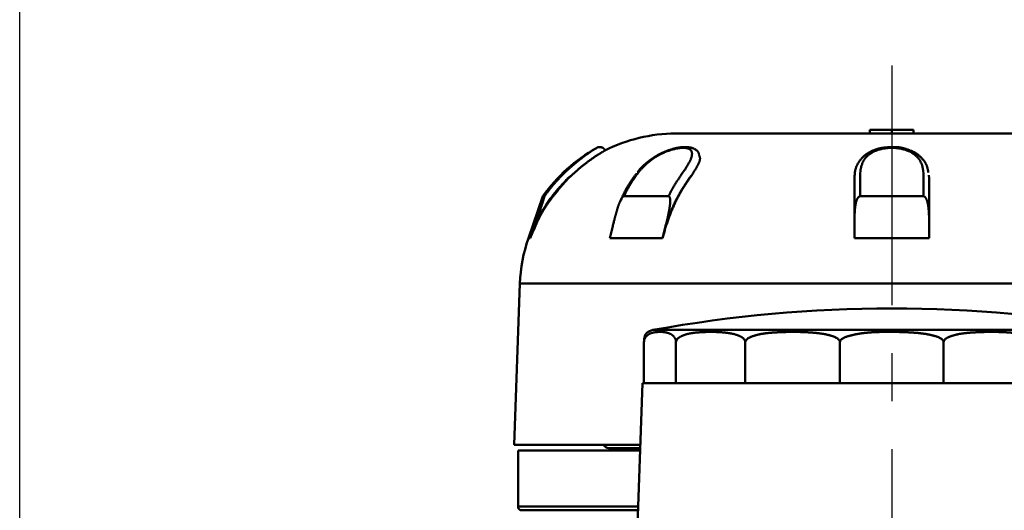
# Model space of a CAD drawing. Units: millimetres. Extents: x 0 to 1400, y -1 to 990.
# Drawn here: x 231 to 310, y 198 to 237 of the extents above; entities that cross this region are included whole.
import ezdxf

# ---------------------------------------------------------------- set-up
doc = ezdxf.new("R2010")
doc.units = ezdxf.units.MM
doc.header["$LTSCALE"] = 0.60633
doc.linetypes.add('CENTER', pattern=[50.8, 31.75, -6.35, 6.35, -6.35])
doc.layers.add('NoLayerName_001', color=7, linetype='Continuous')
doc.styles.get("Standard").update_dxf_attribs({"font": 'txt', "bigfont": 'extfont2'})
doc.dimstyles.get("Standard").update_dxf_attribs({"dimtxt": 2.5, "dimasz": 2.5, "dimexe": 1.25, "dimexo": 0.625, "dimtad": 1, "dimzin": 0, "dimdsep": 46, "dimtxsty": 'Standard', "dimcen": 2.5, "dimadec": 0, "dimazin": 0, "dimtfac": 0.75, "dimtmove": 0, "dimatfit": 3, "dimfxl": 1, "dimarcsym": 0})

# ---------------------------------------------------------------- blocks, each defined once
blk = doc.blocks.new('_OPEN30')
at = {"color": 0, "linetype": 'ByBlock', "lineweight": -2}
for p, q in [((-1, 0.267949), (0, 0)), ((0, 0), (-1, -0.267949)), ((0, 0), (-1, 0))]:
    blk.add_line(p, q, dxfattribs=at)
blk = doc.blocks.new('*D16')
at = {"layer": 'Defpoints', "color": 0}
for p in [(231.057, 249.847), (409.507, 160.391), (231.057, 135.476)]:
    blk.add_point(p, dxfattribs=at)
at = {"layer": 'NoLayerName_001', "color": 0, "linetype": 'Continuous', "lineweight": 25}
for p, q in [((231.057, 136.101), (231.057, 259.014)), ((409.507, 161.016), (409.507, 259.014)), ((404.507, 249.847), (236.057, 249.847))]:
    blk.add_line(p, q, dxfattribs=at)
at = {"layer": 'NoLayerName_001', "color": 0, "lineweight": 25, "xscale": 5.00025, "yscale": 5.00025, "zscale": 5.00025}
for p, rotation in [((231.057, 249.847), 180), ((409.507, 249.847), 360)]:
    blk.add_blockref('_OPEN30', p, dxfattribs=dict(at, rotation=rotation))
at = {"layer": 'NoLayerName_001', "color": 0, "lineweight": 25, "insert": (320.282, 260.8), "char_height": 10.0005, "attachment_point": 5}
blk.add_mtext('(178)', dxfattribs=at)

msp = doc.modelspace()

# ---------------------------------------------------------------- linework, layer by layer
at = {"layer": 'NoLayerName_001', "color": 7, "linetype": 'CENTER', "lineweight": 25}
msp.add_line((301.057, 233.408), (301.057, 55.857), dxfattribs=at)
at = {"layer": 'NoLayerName_001', "color": 7, "linetype": 'Continuous', "lineweight": 50}
for p, q in [((318.414, 227.941), (283.7, 227.941)), ((299.307, 228.241), (301.057, 228.241)), ((299.307, 228.241), (299.307, 227.941)), ((301.057, 228.241), (302.807, 228.241)), ((301.057, 228.241), (301.057, 227.941)), ((302.807, 228.241), (302.807, 227.941)), ((277.345, 226.78), (277.335, 226.774)), ((275.057, 224.303), (275.374, 224.607)), ((280.839, 224.974), (280.634, 224.711)), ((284.793, 224.303), (285.006, 224.607)), ((298.057, 224.355), (298.074, 224.607)), ((304.04, 224.607), (304.057, 224.355)), ((273.057, 222.906), (271.888, 219.532)), ((273.172, 222.906), (273.057, 222.906)), ((283.133, 222.906), (279.545, 222.906)), ((303.594, 222.906), (298.52, 222.906)), ((278.42, 219.532), (278.663, 220.52)), ((282.905, 220.52), (282.662, 219.532)), ((298.057, 219.532), (298.057, 220.52)), ((304.057, 220.52), (304.057, 219.532)), ((271.208, 215.895), (270.737, 202.941)), ((281.166, 211.19), (281.166, 207.891)), ((283.736, 211.19), (283.736, 207.891)), ((289.301, 211.19), (289.301, 207.891)), ((296.899, 211.19), (296.899, 207.891)), ((305.215, 211.19), (305.215, 207.891)), ((281.057, 207.891), (279.214, 155.129)), ((281.057, 207.891), (321.057, 207.891)), ((280.884, 202.941), (270.737, 202.941)), ((280.868, 202.491), (271.057, 202.491)), ((271.057, 202.491), (271.057, 197.991)), ((280.875, 202.691), (278.344, 202.691)), ((280.673, 202.691), (280.67, 202.491)), ((280.586, 197.691), (271.357, 197.691))]:
    msp.add_line(p, q, dxfattribs=at)
at = {"layer": 'NoLayerName_001', "color": 8, "linetype": 'Continuous', "lineweight": 50}
for p, q in [((274.708, 224.711), (274.983, 224.974)), ((275.374, 224.607), (275.057, 224.355)), ((284.217, 224.711), (284.401, 224.974)), ((285.006, 224.607), (284.793, 224.355)), ((298.538, 224.974), (298.523, 224.711)), ((303.59, 224.711), (303.575, 224.974)), ((275.057, 224.303), (275.057, 224.355)), ((284.793, 224.303), (284.793, 224.355)), ((272.043, 219.532), (271.888, 219.532)), ((282.662, 219.532), (278.42, 219.532)), ((304.057, 219.532), (298.057, 219.532)), ((330.906, 215.895), (271.208, 215.895)), ((281.879, 212.174), (320.234, 212.174)), ((271.057, 197.991), (280.711, 197.991))]:
    msp.add_line(p, q, dxfattribs=at)
at = {"layer": 'NoLayerName_001', "color": 7, "linetype": 'Continuous', "lineweight": 50}
msp.add_lwpolyline([(272.387, 220.52), (272.2, 219.983), (272.043, 219.532)], dxfattribs=at)
for centre, radius, start, end in [((283.7, 215.441), 12.5, 90, 117.00873), ((283.7, 215.441), 13, 119.2691, 144.9539), ((280.633, 224.538), 0.173, 89.85497, 141.4964), ((283.7, 215.441), 12.5, 160.89626, 177.91743), ((301.057, 105.891), 108, 79.77174, 100.22826), ((282.057, 211.19), 1, 100.22826, 132.24084), ((278.344, 203.191), 0.5, 210, 270), ((271.357, 197.991), 0.3, 180, 270)]:
    msp.add_arc(centre, radius, start, end, dxfattribs=at)
for points, knots in [([(277.69, 226.854), (277.686, 226.855), (277.678, 226.856), (277.666, 226.857), (277.654, 226.858), (277.642, 226.859), (277.631, 226.86), (277.619, 226.86), (277.607, 226.86), (277.595, 226.859), (277.583, 226.859), (277.571, 226.858), (277.559, 226.857), (277.547, 226.855), (277.535, 226.854), (277.524, 226.851), (277.512, 226.849), (277.5, 226.847), (277.489, 226.844), (277.477, 226.841), (277.466, 226.837), (277.455, 226.833), (277.443, 226.829), (277.432, 226.825), (277.421, 226.821), (277.41, 226.816), (277.399, 226.811), (277.389, 226.806), (277.378, 226.8), (277.369, 226.795), (277.361, 226.791), (277.357, 226.788), (277.355, 226.787), (277.353, 226.786), (277.351, 226.784), (277.347, 226.782), (277.341, 226.778), (277.336, 226.775), (277.334, 226.774)], [0, 0, 0, 0, 0.0119418, 0.0238863, 0.0358317, 0.0477761, 0.0597176, 0.0716543, 0.0835865, 0.0955148, 0.1074401, 0.1193633, 0.1312851, 0.1432065, 0.1551282, 0.1670511, 0.1789747, 0.1908979, 0.2028194, 0.214738, 0.2266526, 0.2385621, 0.250467, 0.2623716, 0.2742808, 0.2861991, 0.2981302, 0.3100485, 0.321888, 0.3335385, 0.3429113, 0.3471242, 0.3489919, 0.3509253, 0.3533086, 0.3559501, 0.3658724, 0.3730177, 0.3730177, 0.3730177, 0.3730177]), ([(278.05, 226.59), (278.048, 226.594), (278.044, 226.601), (278.039, 226.612), (278.034, 226.622), (278.028, 226.633), (278.022, 226.643), (278.016, 226.654), (278.01, 226.664), (278.004, 226.674), (277.997, 226.683), (277.989, 226.693), (277.982, 226.702), (277.974, 226.711), (277.965, 226.719), (277.957, 226.727), (277.948, 226.735), (277.939, 226.743), (277.929, 226.751), (277.92, 226.758), (277.91, 226.765), (277.9, 226.772), (277.89, 226.778), (277.879, 226.785), (277.869, 226.791), (277.858, 226.796), (277.848, 226.802), (277.837, 226.808), (277.826, 226.813), (277.815, 226.818), (277.804, 226.822), (277.793, 226.827), (277.782, 226.831), (277.771, 226.835), (277.76, 226.838), (277.748, 226.842), (277.737, 226.845), (277.725, 226.848), (277.714, 226.85), (277.702, 226.852), (277.694, 226.854), (277.69, 226.854)], [0, 0, 0, 0, 0.0119989, 0.0239891, 0.0359625, 0.0479126, 0.0598353, 0.0717293, 0.0835972, 0.0954463, 0.1072892, 0.1191405, 0.1310093, 0.142902, 0.1548227, 0.1667737, 0.1787555, 0.1907668, 0.2028046, 0.2148648, 0.2269415, 0.2390279, 0.251116, 0.2631966, 0.2752598, 0.2872968, 0.2993071, 0.3112928, 0.323256, 0.3351993, 0.3471256, 0.3590383, 0.3709408, 0.3828372, 0.3947317, 0.4066291, 0.4185342, 0.4304491, 0.4423729, 0.4543042, 0.4662416, 0.4662416, 0.4662416, 0.4662416]), ([(285.613, 226.226), (285.602, 226.253), (285.582, 226.307), (285.548, 226.386), (285.508, 226.461), (285.457, 226.529), (285.397, 226.589), (285.328, 226.642), (285.254, 226.688), (285.175, 226.727), (285.094, 226.761), (285.011, 226.789), (284.927, 226.812), (284.842, 226.83), (284.754, 226.844), (284.665, 226.853), (284.573, 226.859), (284.479, 226.861), (284.382, 226.859), (284.283, 226.853), (284.182, 226.844), (284.078, 226.832), (283.973, 226.816), (283.866, 226.797), (283.758, 226.775), (283.648, 226.75), (283.537, 226.721), (283.425, 226.69), (283.312, 226.656), (283.199, 226.618), (283.086, 226.578), (282.973, 226.536), (282.861, 226.49), (282.749, 226.442), (282.638, 226.392), (282.527, 226.339), (282.418, 226.283), (282.31, 226.226), (282.205, 226.166), (282.1, 226.104), (282.032, 226.061), (281.998, 226.04)], [0, 0, 0, 0, 0.086847, 0.17282, 0.257539, 0.341652, 0.426503, 0.512711, 0.600223, 0.688492, 0.77661, 0.863815, 0.950576, 1.037617, 1.125617, 1.215209, 1.306968, 1.401223, 1.49799, 1.597248, 1.698957, 1.803065, 1.909508, 2.018212, 2.129073, 2.241922, 2.356574, 2.472842, 2.590536, 2.709462, 2.829426, 2.950236, 3.071707, 3.193662, 3.315925, 3.438318, 3.560667, 3.682798, 3.804539, 3.925774, 4.046521, 4.046521, 4.046521, 4.046521]), ([(301.108, 226.851), (301.067, 226.85), (300.984, 226.847), (300.861, 226.843), (300.737, 226.838), (300.615, 226.83), (300.493, 226.82), (300.373, 226.806), (300.255, 226.788), (300.138, 226.766), (300.023, 226.739), (299.911, 226.709), (299.801, 226.675), (299.693, 226.637), (299.588, 226.596), (299.485, 226.552), (299.386, 226.505), (299.289, 226.456), (299.196, 226.403), (299.106, 226.348), (299.02, 226.29), (298.937, 226.229), (298.858, 226.166), (298.783, 226.099), (298.712, 226.03), (298.645, 225.958), (298.581, 225.884), (298.521, 225.808), (298.465, 225.73), (298.411, 225.65), (298.361, 225.569), (298.314, 225.485), (298.27, 225.401), (298.229, 225.316), (298.193, 225.229), (298.161, 225.141), (298.134, 225.051), (298.113, 224.961), (298.097, 224.869), (298.093, 224.807), (298.09, 224.777)], [0, 0, 0, 0, 0.124187, 0.248127, 0.371585, 0.494348, 0.616244, 0.737149, 0.857003, 0.975798, 1.093512, 1.210105, 1.325523, 1.439696, 1.552542, 1.663966, 1.773883, 1.882283, 1.98918, 2.094601, 2.198591, 2.301205, 2.40252, 2.50263, 2.601676, 2.699843, 2.797298, 2.894179, 2.990601, 3.086655, 3.182406, 3.2779, 3.373094, 3.467856, 3.562097, 3.655789, 3.748981, 3.841802, 3.934475, 4.027324, 4.027324, 4.027324, 4.027324]), ([(301.332, 226.86), (301.295, 226.859), (301.22, 226.86), (301.146, 226.853), (301.108, 226.851)], [0, 0, 0, 0, 0.111874, 0.2239297, 0.2239297, 0.2239297, 0.2239297]), ([(303.984, 224.826), (303.98, 224.854), (303.973, 224.91), (303.96, 224.994), (303.946, 225.078), (303.928, 225.161), (303.906, 225.243), (303.879, 225.323), (303.847, 225.402), (303.81, 225.48), (303.769, 225.556), (303.724, 225.631), (303.675, 225.704), (303.623, 225.776), (303.567, 225.846), (303.509, 225.914), (303.448, 225.981), (303.384, 226.046), (303.318, 226.109), (303.249, 226.17), (303.176, 226.228), (303.101, 226.284), (303.023, 226.338), (302.943, 226.389), (302.859, 226.437), (302.772, 226.482), (302.683, 226.525), (302.591, 226.565), (302.496, 226.603), (302.4, 226.639), (302.301, 226.673), (302.199, 226.705), (302.096, 226.735), (301.991, 226.763), (301.884, 226.789), (301.775, 226.812), (301.666, 226.831), (301.555, 226.846), (301.444, 226.856), (301.369, 226.858), (301.332, 226.86)], [0, 0, 0, 0, 0.085108, 0.170103, 0.254914, 0.33956, 0.424196, 0.509087, 0.594429, 0.680354, 0.766948, 0.854254, 0.942277, 1.030988, 1.120327, 1.210209, 1.300592, 1.391508, 1.483002, 1.575132, 1.667963, 1.761574, 1.856053, 1.951499, 2.048025, 2.145746, 2.244759, 2.345138, 2.446938, 2.550195, 2.65493, 2.761148, 2.868839, 2.977888, 3.087981, 3.198811, 3.310122, 3.421707, 3.533427, 3.645214, 3.645214, 3.645214, 3.645214]), ([(275.374, 224.607), (275.444, 224.669), (275.548, 224.763), (275.687, 224.886), (275.791, 224.977), (275.895, 225.068), (275.999, 225.157), (276.104, 225.245), (276.208, 225.33), (276.312, 225.414), (276.416, 225.496), (276.52, 225.575), (276.622, 225.652), (276.723, 225.727), (276.822, 225.799), (276.92, 225.868), (277.015, 225.935), (277.108, 225.999), (277.198, 226.06), (277.285, 226.118), (277.369, 226.173), (277.449, 226.226), (277.527, 226.275), (277.601, 226.322), (277.671, 226.365), (277.737, 226.406), (277.799, 226.443), (277.855, 226.477), (277.905, 226.506), (277.946, 226.531), (277.984, 226.553), (278.002, 226.563), (278.038, 226.584), (278.025, 226.576), (278.023, 226.575)], [0, 0, 0, 0, 0.279384, 0.418655, 0.557423, 0.695525, 0.8328, 0.969093, 1.104254, 1.238087, 1.370311, 1.500632, 1.628756, 1.754384, 1.877216, 1.996948, 2.113277, 2.225916, 2.33469, 2.439463, 2.540094, 2.636444, 2.728373, 2.815739, 2.898399, 2.976198, 3.048572, 3.114467, 3.172798, 3.222481, 3.26243, 3.291558, 3.314546, 3.322806, 3.322806, 3.322806, 3.322806]), ([(281.998, 226.04), (281.964, 226.018), (281.897, 225.975), (281.798, 225.907), (281.701, 225.838), (281.605, 225.767), (281.51, 225.695), (281.417, 225.622), (281.326, 225.547), (281.236, 225.472), (281.149, 225.395), (281.064, 225.317), (280.983, 225.237), (280.905, 225.155), (280.831, 225.072), (280.761, 224.987), (280.697, 224.9), (280.656, 224.84), (280.636, 224.811)], [0, 0, 0, 0, 0.120297, 0.240174, 0.359653, 0.478747, 0.597466, 0.715812, 0.833721, 0.950983, 1.067386, 1.182738, 1.296875, 1.409668, 1.521025, 1.6309, 1.739314, 1.846773, 1.846773, 1.846773, 1.846773]), ([(285.006, 224.607), (285.039, 224.66), (285.089, 224.738), (285.155, 224.842), (285.204, 224.92), (285.251, 224.997), (285.298, 225.073), (285.343, 225.149), (285.387, 225.224), (285.428, 225.298), (285.468, 225.371), (285.505, 225.442), (285.54, 225.512), (285.571, 225.58), (285.598, 225.646), (285.621, 225.71), (285.64, 225.772), (285.654, 225.831), (285.663, 225.887), (285.666, 225.94), (285.662, 225.991), (285.654, 226.038), (285.641, 226.083), (285.625, 226.127), (285.608, 226.169), (285.595, 226.196), (285.589, 226.21)], [0, 0, 0, 0, 0.185797, 0.278129, 0.369783, 0.460535, 0.550164, 0.638452, 0.725186, 0.810155, 0.893135, 0.973795, 1.051785, 1.126779, 1.198485, 1.26665, 1.331086, 1.391686, 1.44846, 1.50158, 1.551552, 1.599394, 1.645992, 1.691946, 1.737617, 1.783189, 1.783189, 1.783189, 1.783189]), ([(280.503, 224.643), (280.483, 224.618), (280.445, 224.567), (280.387, 224.491), (280.33, 224.414), (280.273, 224.336), (280.217, 224.257), (280.162, 224.177), (280.107, 224.096), (280.053, 224.014), (280, 223.931), (279.948, 223.848), (279.896, 223.763), (279.846, 223.678), (279.796, 223.591), (279.747, 223.504), (279.699, 223.416), (279.652, 223.327), (279.605, 223.237), (279.56, 223.146), (279.516, 223.054), (279.473, 222.961), (279.431, 222.868), (279.39, 222.773), (279.349, 222.678), (279.309, 222.583), (279.283, 222.52), (279.269, 222.488)], [0, 0, 0, 0, 0.095403, 0.191019, 0.287015, 0.383408, 0.480192, 0.57736, 0.674907, 0.772828, 0.871118, 0.969773, 1.068792, 1.16817, 1.267907, 1.368002, 1.468453, 1.569262, 1.670431, 1.771959, 1.873852, 1.976111, 2.078733, 2.18167, 2.284851, 2.388197, 2.491628, 2.491628, 2.491628, 2.491628]), ([(298.09, 224.777), (298.09, 224.745), (298.087, 224.683), (298.089, 224.621), (298.089, 224.589)], [0, 0, 0, 0, 0.0933743, 0.1871975, 0.1871975, 0.1871975, 0.1871975]), ([(272.043, 219.532), (272.078, 219.62), (272.149, 219.797), (272.257, 220.061), (272.367, 220.324), (272.479, 220.586), (272.596, 220.845), (272.718, 221.101), (272.846, 221.353), (272.981, 221.601), (273.125, 221.844), (273.276, 222.082), (273.434, 222.317), (273.599, 222.547), (273.769, 222.774), (273.944, 222.998), (274.123, 223.219), (274.305, 223.438), (274.491, 223.656), (274.678, 223.872), (274.867, 224.088), (274.994, 224.231), (275.057, 224.303)], [0, 0, 0, 0, 0.285715, 0.571243, 0.856412, 1.141081, 1.42515, 1.708581, 1.991411, 2.273765, 2.555881, 2.838057, 3.120537, 3.403492, 3.68703, 3.971199, 4.256, 4.541391, 4.827295, 5.113608, 5.400205, 5.686947, 5.686947, 5.686947, 5.686947]), ([(282.662, 219.532), (282.677, 219.591), (282.708, 219.71), (282.754, 219.888), (282.802, 220.064), (282.853, 220.24), (282.905, 220.415), (282.96, 220.588), (283.016, 220.76), (283.075, 220.931), (283.135, 221.101), (283.197, 221.269), (283.261, 221.436), (283.327, 221.602), (283.394, 221.766), (283.463, 221.929), (283.534, 222.091), (283.606, 222.251), (283.68, 222.409), (283.756, 222.566), (283.833, 222.721), (283.913, 222.875), (283.993, 223.026), (284.076, 223.175), (284.16, 223.323), (284.247, 223.468), (284.334, 223.611), (284.424, 223.752), (284.515, 223.891), (284.607, 224.029), (284.7, 224.166), (284.762, 224.257), (284.793, 224.303)], [0, 0, 0, 0, 0.183986, 0.367746, 0.551071, 0.733853, 0.916085, 1.097765, 1.27889, 1.459455, 1.639452, 1.818875, 1.997716, 2.175964, 2.35361, 2.53064, 2.707025, 2.882721, 3.057688, 3.231886, 3.405276, 3.577825, 3.749499, 3.920269, 4.090108, 4.258992, 4.426901, 4.593906, 4.760203, 4.925989, 5.09144, 5.256727, 5.256727, 5.256727, 5.256727]), ([(272.387, 220.52), (272.461, 220.732), (272.567, 221.036), (272.693, 221.401), (272.766, 221.614), (272.822, 221.781), (272.874, 221.933), (272.915, 222.054), (272.95, 222.16), (272.98, 222.251), (273.004, 222.326), (273.024, 222.386), (273.038, 222.43), (273.052, 222.475), (273.066, 222.519), (273.08, 222.563), (273.094, 222.607), (273.107, 222.65), (273.12, 222.692), (273.132, 222.733), (273.144, 222.773), (273.154, 222.811), (273.164, 222.845), (273.169, 222.874), (273.175, 222.894), (273.173, 222.903), (273.172, 222.906)], [0, 0, 0, 0, 0.675886, 0.96538, 1.158265, 1.350923, 1.495164, 1.639077, 1.734709, 1.829986, 1.924805, 1.971982, 2.018964, 2.065722, 2.112219, 2.158364, 2.204022, 2.249056, 2.29333, 2.336664, 2.378455, 2.417871, 2.453908, 2.484725, 2.505935, 2.513969, 2.513969, 2.513969, 2.513969]), ([(279.545, 222.906), (279.53, 222.901), (279.495, 222.895), (279.454, 222.854), (279.415, 222.808), (279.378, 222.755), (279.345, 222.698), (279.314, 222.64), (279.285, 222.58), (279.257, 222.519), (279.23, 222.458), (279.204, 222.397), (279.18, 222.335), (279.156, 222.274), (279.134, 222.211), (279.112, 222.149), (279.091, 222.087), (279.07, 222.024), (279.05, 221.961), (279.031, 221.898), (279.012, 221.836), (278.994, 221.773), (278.975, 221.71), (278.957, 221.647), (278.94, 221.584), (278.922, 221.521), (278.905, 221.459), (278.888, 221.396), (278.871, 221.333), (278.854, 221.271), (278.838, 221.208), (278.821, 221.145), (278.8, 221.062), (278.773, 220.958), (278.736, 220.812), (278.699, 220.666), (278.673, 220.561), (278.663, 220.52)], [0, 0, 0, 0, 0.047056, 0.104455, 0.16675, 0.231092, 0.296706, 0.363206, 0.430038, 0.496748, 0.5633, 0.629717, 0.69602, 0.762222, 0.828334, 0.894365, 0.960319, 1.026196, 1.091994, 1.157711, 1.223341, 1.288875, 1.354307, 1.419639, 1.484879, 1.550031, 1.615102, 1.680097, 1.745021, 1.809881, 1.874681, 1.939428, 2.004125, 2.133393, 2.262525, 2.456056, 2.585021, 2.585021, 2.585021, 2.585021]), ([(283.27, 222.607), (283.269, 222.621), (283.267, 222.65), (283.263, 222.692), (283.256, 222.734), (283.247, 222.774), (283.235, 222.812), (283.219, 222.847), (283.198, 222.877), (283.169, 222.902), (283.145, 222.903), (283.133, 222.906)], [0, 0, 0, 0, 0.0431528, 0.0857901, 0.1278557, 0.1690199, 0.2089436, 0.2474577, 0.2844695, 0.3197176, 0.3554301, 0.3554301, 0.3554301, 0.3554301]), ([(298.52, 222.906), (298.498, 222.901), (298.453, 222.898), (298.399, 222.856), (298.354, 222.809), (298.318, 222.755), (298.287, 222.699), (298.261, 222.64), (298.238, 222.58), (298.217, 222.519), (298.199, 222.458), (298.182, 222.397), (298.167, 222.335), (298.154, 222.273), (298.142, 222.211), (298.132, 222.149), (298.123, 222.087), (298.115, 222.024), (298.108, 221.961), (298.102, 221.898), (298.097, 221.836), (298.092, 221.773), (298.088, 221.71), (298.084, 221.647), (298.08, 221.584), (298.077, 221.521), (298.074, 221.459), (298.071, 221.396), (298.069, 221.333), (298.067, 221.271), (298.065, 221.208), (298.064, 221.145), (298.063, 221.083), (298.061, 221.02), (298.06, 220.958), (298.059, 220.874), (298.058, 220.749), (298.057, 220.624), (298.057, 220.54), (298.057, 220.52)], [0, 0, 0, 0, 0.066023, 0.132071, 0.197319, 0.261875, 0.326181, 0.390531, 0.454803, 0.518765, 0.582452, 0.645936, 0.709276, 0.77252, 0.835705, 0.898856, 0.96199, 1.025117, 1.088237, 1.151345, 1.21443, 1.277476, 1.340467, 1.403404, 1.466291, 1.529133, 1.591935, 1.6547, 1.717433, 1.780137, 1.842816, 1.905472, 1.968108, 2.030727, 2.093332, 2.155923, 2.281077, 2.468762, 2.531319, 2.531319, 2.531319, 2.531319]), ([(303.895, 222.519), (303.891, 222.534), (303.881, 222.564), (303.866, 222.607), (303.848, 222.65), (303.829, 222.693), (303.807, 222.734), (303.783, 222.775), (303.755, 222.813), (303.723, 222.848), (303.686, 222.878), (303.642, 222.901), (303.61, 222.903), (303.594, 222.906)], [0, 0, 0, 0, 0.0462993, 0.0926739, 0.1391473, 0.1857734, 0.2326167, 0.2796009, 0.3267201, 0.3741522, 0.4221804, 0.4703042, 0.5185738, 0.5185738, 0.5185738, 0.5185738]), ([(282.905, 220.52), (282.924, 220.596), (282.95, 220.702), (282.983, 220.839), (283.005, 220.93), (283.023, 221.006), (283.037, 221.067), (283.048, 221.112), (283.058, 221.158), (283.068, 221.204), (283.079, 221.249), (283.089, 221.295), (283.099, 221.34), (283.109, 221.386), (283.119, 221.432), (283.128, 221.477), (283.138, 221.523), (283.147, 221.569), (283.156, 221.614), (283.165, 221.66), (283.174, 221.705), (283.182, 221.751), (283.191, 221.797), (283.199, 221.842), (283.207, 221.888), (283.214, 221.933), (283.221, 221.979), (283.228, 222.024), (283.235, 222.07), (283.241, 222.115), (283.247, 222.16), (283.252, 222.206), (283.257, 222.251), (283.261, 222.296), (283.265, 222.341), (283.268, 222.386), (283.27, 222.43), (283.271, 222.475), (283.272, 222.519), (283.272, 222.563), (283.271, 222.592), (283.27, 222.607)], [0, 0, 0, 0, 0.234685, 0.328513, 0.422296, 0.516022, 0.56286, 0.609679, 0.656478, 0.703256, 0.75001, 0.796741, 0.843447, 0.890126, 0.936777, 0.9834, 1.029992, 1.07655, 1.123068, 1.169544, 1.215973, 1.262351, 1.308675, 1.354942, 1.401148, 1.447291, 1.493368, 1.539368, 1.585279, 1.63109, 1.67679, 1.722369, 1.767819, 1.81313, 1.858284, 1.903259, 1.948032, 1.992585, 2.036902, 2.080915, 2.124535, 2.124535, 2.124535, 2.124535]), ([(304.057, 220.52), (304.057, 220.58), (304.056, 220.672), (304.056, 220.793), (304.055, 220.869), (304.055, 220.93), (304.054, 220.976), (304.053, 221.021), (304.053, 221.067), (304.052, 221.112), (304.051, 221.158), (304.05, 221.204), (304.049, 221.249), (304.047, 221.295), (304.046, 221.34), (304.044, 221.386), (304.042, 221.432), (304.04, 221.477), (304.038, 221.523), (304.035, 221.569), (304.033, 221.614), (304.03, 221.66), (304.027, 221.705), (304.023, 221.751), (304.019, 221.797), (304.015, 221.842), (304.011, 221.888), (304.006, 221.933), (304.001, 221.979), (303.996, 222.024), (303.99, 222.07), (303.983, 222.115), (303.976, 222.16), (303.969, 222.206), (303.961, 222.251), (303.952, 222.296), (303.942, 222.341), (303.932, 222.386), (303.921, 222.431), (303.909, 222.475), (303.9, 222.505), (303.895, 222.519)], [0, 0, 0, 0, 0.182416, 0.273626, 0.364839, 0.410447, 0.456056, 0.501667, 0.54728, 0.592896, 0.638515, 0.684138, 0.729765, 0.775397, 0.821035, 0.86668, 0.912332, 0.957994, 1.003666, 1.049346, 1.095037, 1.140736, 1.186446, 1.232167, 1.2779, 1.323646, 1.369408, 1.415186, 1.460984, 1.506801, 1.552637, 1.59849, 1.644364, 1.69026, 1.736184, 1.782142, 1.828136, 1.87417, 1.920253, 1.966398, 2.012621, 2.012621, 2.012621, 2.012621]), ([(281.166, 211.19), (281.169, 211.224), (281.17, 211.286), (281.19, 211.371), (281.214, 211.441), (281.24, 211.5), (281.268, 211.551), (281.298, 211.594), (281.328, 211.632), (281.359, 211.666), (281.39, 211.697), (281.421, 211.726), (281.451, 211.753), (281.483, 211.777), (281.514, 211.8), (281.545, 211.821), (281.577, 211.84), (281.608, 211.857), (281.64, 211.873), (281.671, 211.887), (281.703, 211.9), (281.735, 211.912), (281.767, 211.922), (281.798, 211.932), (281.83, 211.941), (281.862, 211.949), (281.894, 211.956), (281.926, 211.963), (281.958, 211.969), (281.99, 211.975), (282.022, 211.98), (282.054, 211.985), (282.086, 211.99), (282.118, 211.994), (282.149, 211.998), (282.181, 212.001), (282.213, 212.005), (282.245, 212.007), (282.277, 212.01), (282.309, 212.012), (282.33, 212.013), (282.341, 212.014)], [0, 0, 0, 0, 0.100149, 0.186748, 0.259817, 0.323638, 0.380774, 0.43273, 0.480849, 0.526287, 0.569925, 0.612075, 0.652872, 0.692448, 0.730932, 0.768446, 0.805106, 0.841021, 0.876291, 0.911011, 0.945262, 0.979122, 1.012654, 1.045917, 1.07896, 1.111824, 1.144543, 1.177144, 1.209651, 1.24208, 1.274438, 1.306729, 1.33896, 1.371133, 1.403253, 1.435326, 1.467355, 1.499347, 1.531305, 1.563235, 1.595141, 1.595141, 1.595141, 1.595141]), ([(281.386, 211.929), (281.384, 211.927), (281.379, 211.923), (281.372, 211.917), (281.365, 211.911), (281.358, 211.905), (281.351, 211.898), (281.344, 211.891), (281.336, 211.884), (281.329, 211.876), (281.322, 211.868), (281.315, 211.859), (281.309, 211.85), (281.302, 211.839), (281.295, 211.828), (281.288, 211.816), (281.281, 211.804), (281.274, 211.79), (281.267, 211.775), (281.261, 211.759), (281.254, 211.742), (281.248, 211.724), (281.241, 211.705), (281.234, 211.684), (281.228, 211.661), (281.222, 211.638), (281.215, 211.612), (281.209, 211.585), (281.203, 211.557), (281.196, 211.526), (281.19, 211.493), (281.185, 211.456), (281.179, 211.414), (281.174, 211.367), (281.17, 211.314), (281.167, 211.254), (281.167, 211.212), (281.166, 211.19)], [0, 0, 0, 0, 0.0092494, 0.0185385, 0.0279081, 0.0374005, 0.04706, 0.056934, 0.0670729, 0.0775304, 0.0883638, 0.0996331, 0.1114015, 0.1237345, 0.1366996, 0.1503659, 0.1648037, 0.1800842, 0.1962787, 0.2134591, 0.231697, 0.251064, 0.2716314, 0.2934702, 0.3166509, 0.3412437, 0.3673184, 0.3949444, 0.4241907, 0.4552501, 0.4888833, 0.5260214, 0.5676089, 0.6146102, 0.6679998, 0.7282258, 0.7937503, 0.7937503, 0.7937503, 0.7937503]), ([(282.341, 212.014), (282.351, 212.014), (282.373, 212.015), (282.404, 212.016), (282.436, 212.016), (282.468, 212.016), (282.5, 212.016), (282.532, 212.016), (282.564, 212.015), (282.596, 212.013), (282.627, 212.011), (282.659, 212.009), (282.691, 212.007), (282.723, 212.003), (282.755, 212), (282.787, 211.996), (282.819, 211.991), (282.851, 211.986), (282.882, 211.981), (282.914, 211.975), (282.946, 211.968), (282.978, 211.961), (283.01, 211.954), (283.042, 211.945), (283.073, 211.936), (283.105, 211.926), (283.137, 211.916), (283.169, 211.904), (283.2, 211.892), (283.232, 211.879), (283.263, 211.865), (283.295, 211.849), (283.327, 211.832), (283.358, 211.814), (283.389, 211.795), (283.421, 211.773), (283.452, 211.75), (283.483, 211.725), (283.514, 211.697), (283.544, 211.666), (283.563, 211.643), (283.573, 211.632)], [0, 0, 0, 0, 0.031888, 0.063763, 0.095629, 0.127493, 0.15936, 0.191234, 0.223121, 0.255026, 0.286954, 0.318908, 0.350895, 0.38292, 0.414989, 0.44711, 0.479289, 0.511534, 0.543853, 0.576255, 0.60875, 0.641348, 0.674067, 0.706928, 0.739952, 0.773166, 0.806598, 0.84028, 0.874248, 0.908539, 0.94321, 0.97833, 1.013977, 1.050239, 1.08721, 1.125004, 1.163794, 1.203791, 1.245231, 1.288415, 1.333834, 1.333834, 1.333834, 1.333834]), ([(283.736, 211.19), (283.742, 211.224), (283.744, 211.29), (283.789, 211.374), (283.841, 211.444), (283.899, 211.502), (283.96, 211.553), (284.023, 211.596), (284.088, 211.633), (284.154, 211.667), (284.221, 211.698), (284.287, 211.726), (284.355, 211.753), (284.422, 211.778), (284.489, 211.8), (284.557, 211.821), (284.625, 211.84), (284.693, 211.857), (284.762, 211.873), (284.83, 211.887), (284.899, 211.9), (284.967, 211.912), (285.036, 211.923), (285.105, 211.932), (285.174, 211.941), (285.243, 211.949), (285.312, 211.956), (285.382, 211.963), (285.451, 211.969), (285.52, 211.975), (285.589, 211.98), (285.658, 211.985), (285.727, 211.99), (285.796, 211.994), (285.865, 211.998), (285.934, 212.001), (286.003, 212.005), (286.072, 212.007), (286.141, 212.01), (286.21, 212.012), (286.256, 212.013), (286.279, 212.014)], [0, 0, 0, 0, 0.101121, 0.194762, 0.280877, 0.362265, 0.440545, 0.516816, 0.591797, 0.665878, 0.739209, 0.811876, 0.883969, 0.95557, 1.026754, 1.097588, 1.168131, 1.238435, 1.308546, 1.378502, 1.448335, 1.518072, 1.587732, 1.657332, 1.726883, 1.796391, 1.865859, 1.935287, 2.004673, 2.074013, 2.143306, 2.212557, 2.281768, 2.350944, 2.420086, 2.489198, 2.558284, 2.627347, 2.69639, 2.765416, 2.83443, 2.83443, 2.83443, 2.83443]), ([(286.279, 212.014), (286.302, 212.014), (286.348, 212.015), (286.417, 212.016), (286.486, 212.016), (286.555, 212.016), (286.624, 212.016), (286.693, 212.016), (286.762, 212.015), (286.831, 212.013), (286.9, 212.011), (286.969, 212.009), (287.038, 212.007), (287.107, 212.003), (287.176, 212), (287.245, 211.996), (287.314, 211.991), (287.383, 211.986), (287.452, 211.981), (287.521, 211.975), (287.59, 211.968), (287.659, 211.961), (287.728, 211.954), (287.797, 211.945), (287.865, 211.936), (287.934, 211.926), (288.003, 211.916), (288.071, 211.905), (288.14, 211.892), (288.209, 211.879), (288.277, 211.865), (288.345, 211.849), (288.413, 211.832), (288.481, 211.814), (288.549, 211.795), (288.617, 211.773), (288.684, 211.75), (288.751, 211.725), (288.818, 211.697), (288.884, 211.667), (288.927, 211.643), (288.948, 211.632)], [0, 0, 0, 0, 0.069004, 0.138003, 0.206998, 0.275995, 0.344996, 0.414005, 0.483026, 0.552059, 0.621106, 0.690166, 0.75924, 0.828329, 0.897434, 0.966555, 1.035695, 1.104856, 1.174038, 1.243245, 1.312478, 1.381741, 1.451037, 1.52037, 1.589748, 1.659177, 1.728666, 1.798227, 1.867873, 1.937617, 2.007478, 2.077477, 2.147642, 2.218006, 2.28861, 2.359497, 2.430705, 2.50229, 2.574335, 2.646974, 2.720489, 2.720489, 2.720489, 2.720489]), ([(289.301, 211.19), (289.308, 211.224), (289.313, 211.293), (289.375, 211.376), (289.446, 211.445), (289.524, 211.503), (289.607, 211.553), (289.693, 211.596), (289.782, 211.633), (289.872, 211.667), (289.963, 211.698), (290.054, 211.727), (290.145, 211.753), (290.237, 211.778), (290.329, 211.8), (290.422, 211.821), (290.515, 211.84), (290.608, 211.857), (290.701, 211.873), (290.795, 211.887), (290.888, 211.9), (290.982, 211.912), (291.076, 211.923), (291.17, 211.932), (291.264, 211.941), (291.359, 211.949), (291.453, 211.956), (291.547, 211.963), (291.642, 211.969), (291.736, 211.975), (291.83, 211.98), (291.925, 211.985), (292.019, 211.99), (292.113, 211.994), (292.207, 211.998), (292.302, 212.001), (292.396, 212.005), (292.49, 212.007), (292.584, 212.01), (292.679, 212.012), (292.741, 212.013), (292.773, 212.014)], [0, 0, 0, 0, 0.102176, 0.20298, 0.301454, 0.398542, 0.494836, 0.590965, 0.687158, 0.78332, 0.879189, 0.97473, 1.070004, 1.165065, 1.259962, 1.354735, 1.449421, 1.544049, 1.638641, 1.733217, 1.827789, 1.922368, 2.016957, 2.111556, 2.206165, 2.300776, 2.395381, 2.489969, 2.584527, 2.679043, 2.773515, 2.867946, 2.962339, 3.056698, 3.151025, 3.245324, 3.339599, 3.433853, 3.528088, 3.622309, 3.716519, 3.716519, 3.716519, 3.716519]), ([(292.773, 212.014), (292.804, 212.014), (292.867, 212.015), (292.961, 212.016), (293.055, 212.016), (293.149, 212.016), (293.244, 212.016), (293.338, 212.016), (293.432, 212.015), (293.526, 212.013), (293.621, 212.011), (293.715, 212.009), (293.809, 212.007), (293.903, 212.003), (293.998, 212), (294.092, 211.996), (294.186, 211.991), (294.28, 211.986), (294.374, 211.981), (294.468, 211.975), (294.562, 211.968), (294.657, 211.961), (294.751, 211.954), (294.845, 211.945), (294.938, 211.936), (295.032, 211.926), (295.126, 211.916), (295.22, 211.905), (295.313, 211.892), (295.407, 211.879), (295.5, 211.865), (295.593, 211.849), (295.686, 211.832), (295.779, 211.814), (295.872, 211.795), (295.964, 211.773), (296.056, 211.75), (296.148, 211.725), (296.238, 211.697), (296.328, 211.667), (296.387, 211.643), (296.417, 211.632)], [0, 0, 0, 0, 0.094202, 0.188399, 0.282596, 0.376795, 0.470999, 0.565214, 0.65944, 0.753681, 0.847933, 0.942196, 1.036468, 1.130749, 1.225037, 1.319333, 1.413635, 1.507943, 1.602257, 1.696577, 1.790904, 1.885236, 1.979574, 2.073916, 2.168263, 2.262616, 2.356978, 2.451353, 2.545747, 2.640165, 2.734612, 2.829092, 2.923612, 3.018186, 3.112834, 3.207567, 3.302364, 3.397206, 3.492099, 3.587093, 3.682356, 3.682356, 3.682356, 3.682356]), ([(296.899, 211.19), (296.908, 211.226), (296.915, 211.3), (296.989, 211.387), (297.072, 211.458), (297.166, 211.516), (297.263, 211.567), (297.364, 211.611), (297.467, 211.65), (297.572, 211.684), (297.678, 211.714), (297.785, 211.741), (297.892, 211.767), (297.999, 211.791), (298.107, 211.814), (298.215, 211.835), (298.323, 211.854), (298.431, 211.872), (298.54, 211.889), (298.648, 211.904), (298.757, 211.918), (298.866, 211.931), (298.975, 211.942), (299.084, 211.953), (299.193, 211.963), (299.303, 211.971), (299.412, 211.979), (299.521, 211.986), (299.631, 211.992), (299.74, 211.997), (299.849, 212.002), (299.959, 212.006), (300.069, 212.009), (300.178, 212.012), (300.288, 212.014), (300.397, 212.016), (300.507, 212.017), (300.617, 212.017), (300.727, 212.018), (300.836, 212.018), (300.909, 212.017), (300.946, 212.017)], [0, 0, 0, 0, 0.10893, 0.21858, 0.328291, 0.438419, 0.548165, 0.657803, 0.767641, 0.877781, 0.988165, 1.098609, 1.208915, 1.319068, 1.429093, 1.539011, 1.648844, 1.758608, 1.868318, 1.977987, 2.087626, 2.197244, 2.306846, 2.416439, 2.526024, 2.635603, 2.745177, 2.854744, 2.96431, 3.073881, 3.18346, 3.293053, 3.402662, 3.512288, 3.621934, 3.731601, 3.841288, 3.950997, 4.060724, 4.170471, 4.280235, 4.280235, 4.280235, 4.280235]), ([(300.946, 212.017), (300.983, 212.017), (301.056, 212.017), (301.166, 212.016), (301.275, 212.015), (301.385, 212.014), (301.495, 212.012), (301.605, 212.01), (301.715, 212.008), (301.824, 212.005), (301.934, 212.002), (302.044, 211.998), (302.153, 211.994), (302.263, 211.989), (302.372, 211.984), (302.482, 211.979), (302.591, 211.972), (302.7, 211.965), (302.81, 211.957), (302.919, 211.949), (303.028, 211.94), (303.137, 211.93), (303.246, 211.919), (303.354, 211.908), (303.463, 211.895), (303.571, 211.881), (303.68, 211.866), (303.788, 211.849), (303.896, 211.831), (304.004, 211.811), (304.112, 211.79), (304.22, 211.766), (304.328, 211.741), (304.435, 211.714), (304.542, 211.684), (304.648, 211.651), (304.751, 211.613), (304.852, 211.568), (304.948, 211.516), (305.042, 211.458), (305.095, 211.408), (305.123, 211.384)], [0, 0, 0, 0, 0.109779, 0.21957, 0.329369, 0.43917, 0.548968, 0.658759, 0.768537, 0.878299, 0.988041, 1.097758, 1.207449, 1.317109, 1.426738, 1.536333, 1.645892, 1.755415, 1.864902, 1.974353, 2.083768, 2.193151, 2.30251, 2.411862, 2.521227, 2.630625, 2.740082, 2.849629, 2.959297, 3.069126, 3.179157, 3.289438, 3.400022, 3.510959, 3.622073, 3.732954, 3.843315, 3.95307, 4.062397, 4.171789, 4.281478, 4.281478, 4.281478, 4.281478]), ([(305.215, 211.19), (305.222, 211.224), (305.227, 211.293), (305.289, 211.376), (305.36, 211.445), (305.438, 211.503), (305.521, 211.553), (305.607, 211.596), (305.696, 211.633), (305.786, 211.667), (305.877, 211.698), (305.968, 211.727), (306.059, 211.753), (306.151, 211.778), (306.243, 211.8), (306.336, 211.821), (306.429, 211.84), (306.522, 211.857), (306.615, 211.873), (306.708, 211.887), (306.802, 211.9), (306.896, 211.912), (306.99, 211.923), (307.084, 211.932), (307.178, 211.941), (307.273, 211.949), (307.367, 211.956), (307.461, 211.963), (307.556, 211.969), (307.65, 211.975), (307.744, 211.98), (307.839, 211.985), (307.933, 211.99), (308.027, 211.994), (308.121, 211.998), (308.216, 212.001), (308.31, 212.005), (308.404, 212.007), (308.498, 212.01), (308.592, 212.012), (308.655, 212.013), (308.687, 212.014)], [0, 0, 0, 0, 0.102177, 0.202977, 0.301452, 0.398541, 0.494835, 0.590964, 0.687157, 0.783318, 0.879188, 0.974728, 1.070002, 1.165063, 1.259959, 1.354733, 1.449419, 1.544046, 1.638638, 1.733214, 1.827787, 1.922365, 2.016954, 2.111554, 2.206163, 2.300774, 2.395379, 2.489967, 2.584526, 2.679042, 2.773514, 2.867944, 2.962338, 3.056696, 3.151024, 3.245323, 3.339598, 3.433851, 3.528087, 3.622308, 3.716518, 3.716518, 3.716518, 3.716518]), ([(308.687, 212.014), (308.718, 212.014), (308.781, 212.015), (308.875, 212.016), (308.969, 212.016), (309.063, 212.016), (309.158, 212.016), (309.252, 212.016), (309.346, 212.015), (309.44, 212.013), (309.535, 212.011), (309.629, 212.009), (309.723, 212.007), (309.817, 212.003), (309.911, 212), (310.006, 211.996), (310.1, 211.991), (310.194, 211.986), (310.288, 211.981), (310.382, 211.975), (310.476, 211.968), (310.57, 211.961), (310.665, 211.954), (310.758, 211.945), (310.852, 211.936), (310.946, 211.926), (311.04, 211.916), (311.134, 211.905), (311.227, 211.892), (311.321, 211.879), (311.414, 211.865), (311.507, 211.849), (311.6, 211.832), (311.693, 211.814), (311.786, 211.795), (311.878, 211.773), (311.97, 211.75), (312.061, 211.725), (312.152, 211.697), (312.242, 211.667), (312.301, 211.643), (312.331, 211.632)], [0, 0, 0, 0, 0.094202, 0.188399, 0.282596, 0.376795, 0.470999, 0.565213, 0.65944, 0.753681, 0.847933, 0.942196, 1.036468, 1.130749, 1.225037, 1.319333, 1.413635, 1.507943, 1.602257, 1.696577, 1.790904, 1.885237, 1.979574, 2.073916, 2.168263, 2.262616, 2.356978, 2.451353, 2.545747, 2.640166, 2.734613, 2.829092, 2.923613, 3.018187, 3.112835, 3.207568, 3.302365, 3.397207, 3.4921, 3.587093, 3.682356, 3.682356, 3.682356, 3.682356]), ([(283.573, 211.632), (283.583, 211.619), (283.604, 211.594), (283.634, 211.55), (283.662, 211.5), (283.689, 211.441), (283.713, 211.371), (283.733, 211.286), (283.734, 211.224), (283.736, 211.19)], [0, 0, 0, 0, 0.0482382, 0.1001003, 0.1569444, 0.2204378, 0.2934204, 0.3800981, 0.4803707, 0.4803707, 0.4803707, 0.4803707]), ([(288.948, 211.632), (288.97, 211.619), (289.014, 211.595), (289.077, 211.552), (289.138, 211.502), (289.196, 211.444), (289.248, 211.374), (289.293, 211.29), (289.296, 211.224), (289.301, 211.19)], [0, 0, 0, 0, 0.0747692, 0.1511406, 0.2294744, 0.3106237, 0.3967113, 0.4904138, 0.5916556, 0.5916556, 0.5916556, 0.5916556]), ([(296.417, 211.632), (296.446, 211.619), (296.506, 211.595), (296.592, 211.552), (296.675, 211.503), (296.754, 211.445), (296.824, 211.377), (296.886, 211.293), (296.891, 211.224), (296.899, 211.19)], [0, 0, 0, 0, 0.0957876, 0.1921443, 0.2887166, 0.3856104, 0.4840912, 0.5849469, 0.6872416, 0.6872416, 0.6872416, 0.6872416]), ([(305.123, 211.384), (305.145, 211.355), (305.201, 211.302), (305.206, 211.226), (305.215, 211.19)], [0, 0, 0, 0, 0.1097115, 0.2186639, 0.2186639, 0.2186639, 0.2186639])]:
    msp.add_open_spline(points, degree=3, knots=knots, dxfattribs=at)
at = {"layer": 'NoLayerName_001', "color": 8, "linetype": 'Continuous', "lineweight": 50}
for points, knots in [([(274.983, 224.974), (275.036, 225.022), (275.115, 225.094), (275.221, 225.19), (275.3, 225.261), (275.38, 225.331), (275.459, 225.401), (275.54, 225.469), (275.62, 225.537), (275.7, 225.603), (275.78, 225.669), (275.86, 225.733), (275.939, 225.796), (276.018, 225.857), (276.096, 225.918), (276.174, 225.977), (276.251, 226.035), (276.327, 226.091), (276.401, 226.146), (276.475, 226.199), (276.547, 226.25), (276.617, 226.3), (276.685, 226.348), (276.751, 226.393), (276.814, 226.436), (276.875, 226.477), (276.933, 226.516), (276.988, 226.553), (277.041, 226.587), (277.09, 226.62), (277.138, 226.65), (277.182, 226.678), (277.223, 226.704), (277.261, 226.728), (277.293, 226.748), (277.323, 226.766), (277.335, 226.774), (277.359, 226.789), (277.351, 226.784), (277.348, 226.782), (277.345, 226.78)], [0, 0, 0, 0, 0.214123, 0.320982, 0.427599, 0.533898, 0.639804, 0.745231, 0.850071, 0.954214, 1.05755, 1.159968, 1.261354, 1.361598, 1.460585, 1.558202, 1.654334, 1.748867, 1.841629, 1.932374, 2.020845, 2.106788, 2.189947, 2.270065, 2.346886, 2.420185, 2.489936, 2.556186, 2.61898, 2.678365, 2.734387, 2.787091, 2.836298, 2.880993, 2.919961, 2.95199, 2.975866, 2.990375, 2.991773, 3.001953, 3.001953, 3.001953, 3.001953]), ([(283.216, 226.589), (283.172, 226.574), (283.083, 226.543), (282.95, 226.492), (282.818, 226.437), (282.687, 226.378), (282.557, 226.316), (282.429, 226.25), (282.302, 226.182), (282.178, 226.11), (282.056, 226.036), (281.937, 225.958), (281.821, 225.879), (281.708, 225.797), (281.599, 225.712), (281.494, 225.625), (281.393, 225.536), (281.295, 225.445), (281.2, 225.353), (281.108, 225.259), (281.017, 225.165), (280.928, 225.07), (280.868, 225.006), (280.839, 224.974)], [0, 0, 0, 0, 0.140595, 0.282543, 0.425543, 0.569288, 0.713464, 0.857754, 1.001839, 1.145451, 1.288367, 1.430367, 1.571242, 1.71079, 1.848818, 1.98515, 2.119807, 2.253105, 2.385349, 2.516801, 2.64769, 2.778218, 2.90857, 2.90857, 2.90857, 2.90857]), ([(284.401, 224.974), (284.422, 225.006), (284.464, 225.07), (284.526, 225.165), (284.587, 225.26), (284.645, 225.353), (284.7, 225.445), (284.752, 225.535), (284.8, 225.624), (284.844, 225.71), (284.883, 225.794), (284.919, 225.876), (284.949, 225.956), (284.975, 226.033), (284.996, 226.107), (285.011, 226.179), (285.021, 226.248), (285.025, 226.314), (285.022, 226.377), (285.013, 226.436), (284.996, 226.491), (284.971, 226.543), (284.939, 226.59), (284.9, 226.633), (284.852, 226.671), (284.797, 226.704), (284.733, 226.733), (284.663, 226.756), (284.584, 226.774), (284.499, 226.787), (284.407, 226.795), (284.308, 226.798), (284.203, 226.795), (284.093, 226.787), (283.977, 226.774), (283.857, 226.755), (283.734, 226.732), (283.607, 226.703), (283.478, 226.67), (283.347, 226.632), (283.26, 226.603), (283.216, 226.589)], [0, 0, 0, 0, 0.114884, 0.228999, 0.341584, 0.451887, 0.559214, 0.663221, 0.763744, 0.860637, 0.953769, 1.043036, 1.12836, 1.2097, 1.287061, 1.360452, 1.429926, 1.495659, 1.557997, 1.617491, 1.674932, 1.731318, 1.787798, 1.845618, 1.906042, 1.970257, 2.039167, 2.11341, 2.193462, 2.279673, 2.372273, 2.4712, 2.576208, 2.686998, 2.803234, 2.924554, 3.050501, 3.180525, 3.314059, 3.450525, 3.589343, 3.589343, 3.589343, 3.589343]), ([(299.839, 226.589), (299.8, 226.574), (299.723, 226.544), (299.613, 226.493), (299.507, 226.438), (299.407, 226.379), (299.313, 226.317), (299.224, 226.251), (299.141, 226.182), (299.064, 226.111), (298.992, 226.036), (298.926, 225.959), (298.865, 225.879), (298.811, 225.797), (298.762, 225.712), (298.719, 225.625), (298.683, 225.536), (298.651, 225.445), (298.623, 225.352), (298.599, 225.259), (298.577, 225.164), (298.557, 225.069), (298.545, 225.006), (298.538, 224.974)], [0, 0, 0, 0, 0.125248, 0.247117, 0.365797, 0.481478, 0.594343, 0.704574, 0.812344, 0.917841, 1.021272, 1.122861, 1.222844, 1.321475, 1.41902, 1.515758, 1.612038, 1.708228, 1.804563, 1.901158, 1.998033, 2.095134, 2.192359, 2.192359, 2.192359, 2.192359]), ([(303.575, 224.974), (303.57, 225.006), (303.559, 225.07), (303.542, 225.166), (303.522, 225.261), (303.499, 225.354), (303.47, 225.447), (303.436, 225.537), (303.397, 225.625), (303.352, 225.712), (303.302, 225.796), (303.247, 225.878), (303.186, 225.958), (303.12, 226.035), (303.049, 226.11), (302.972, 226.182), (302.889, 226.251), (302.801, 226.317), (302.707, 226.379), (302.607, 226.438), (302.502, 226.492), (302.391, 226.543), (302.275, 226.59), (302.154, 226.633), (302.028, 226.67), (301.898, 226.704), (301.764, 226.732), (301.627, 226.755), (301.487, 226.774), (301.346, 226.787), (301.202, 226.795), (301.058, 226.798), (300.914, 226.795), (300.771, 226.787), (300.629, 226.774), (300.489, 226.756), (300.351, 226.732), (300.217, 226.704), (300.087, 226.671), (299.961, 226.633), (299.879, 226.603), (299.839, 226.589)], [0, 0, 0, 0, 0.097357, 0.19454, 0.29143, 0.388009, 0.484414, 0.580864, 0.677579, 0.774787, 0.872721, 0.971622, 1.071732, 1.173299, 1.276568, 1.38178, 1.489173, 1.599002, 1.711531, 1.827033, 1.945753, 2.067725, 2.192892, 2.321184, 2.452521, 2.586796, 2.723725, 2.862925, 3.003999, 3.146542, 3.290144, 3.434321, 3.578553, 3.722313, 3.86508, 4.006344, 4.145695, 4.282817, 4.417399, 4.549145, 4.677767, 4.677767, 4.677767, 4.677767]), ([(273.172, 222.906), (273.219, 222.97), (273.289, 223.065), (273.383, 223.193), (273.454, 223.288), (273.526, 223.382), (273.599, 223.476), (273.672, 223.569), (273.746, 223.662), (273.822, 223.753), (273.899, 223.843), (273.977, 223.933), (274.055, 224.021), (274.135, 224.109), (274.215, 224.196), (274.297, 224.283), (274.378, 224.369), (274.46, 224.455), (274.57, 224.569), (274.653, 224.655), (274.708, 224.711)], [0, 0, 0, 0, 0.23753, 0.356265, 0.474967, 0.593629, 0.712248, 0.830827, 0.949372, 1.067898, 1.186424, 1.304967, 1.423541, 1.542153, 1.660807, 1.779504, 1.898241, 2.017013, 2.135812, 2.373461, 2.373461, 2.373461, 2.373461]), ([(280.634, 224.711), (280.595, 224.655), (280.535, 224.57), (280.457, 224.457), (280.399, 224.371), (280.341, 224.285), (280.283, 224.199), (280.226, 224.111), (280.17, 224.023), (280.115, 223.934), (280.061, 223.844), (280.007, 223.752), (279.954, 223.66), (279.901, 223.568), (279.85, 223.474), (279.798, 223.38), (279.747, 223.286), (279.696, 223.191), (279.629, 223.065), (279.579, 222.969), (279.545, 222.906)], [0, 0, 0, 0, 0.206526, 0.3099, 0.41341, 0.517104, 0.621034, 0.725253, 0.829822, 0.9348, 1.040206, 1.146013, 1.252193, 1.35871, 1.465529, 1.572612, 1.679918, 1.787403, 1.895025, 2.110497, 2.110497, 2.110497, 2.110497]), ([(283.133, 222.906), (283.166, 222.97), (283.216, 223.065), (283.282, 223.193), (283.332, 223.288), (283.383, 223.382), (283.434, 223.476), (283.486, 223.569), (283.538, 223.661), (283.592, 223.753), (283.646, 223.843), (283.701, 223.932), (283.756, 224.021), (283.813, 224.109), (283.869, 224.196), (283.927, 224.283), (283.984, 224.369), (284.042, 224.455), (284.12, 224.569), (284.178, 224.655), (284.217, 224.711)], [0, 0, 0, 0, 0.215592, 0.323233, 0.430691, 0.537908, 0.644828, 0.751397, 0.857569, 0.963302, 1.068606, 1.173532, 1.278129, 1.38244, 1.486508, 1.590373, 1.694071, 1.797639, 1.901109, 2.107891, 2.107891, 2.107891, 2.107891]), ([(275.057, 224.355), (274.972, 224.263), (274.843, 224.125), (274.674, 223.94), (274.547, 223.801), (274.422, 223.661), (274.298, 223.52), (274.175, 223.378), (274.054, 223.234), (273.935, 223.089), (273.818, 222.942), (273.704, 222.793), (273.593, 222.642), (273.484, 222.488), (273.378, 222.333), (273.275, 222.176), (273.174, 222.017), (273.076, 221.856), (272.981, 221.693), (272.889, 221.529), (272.799, 221.364), (272.712, 221.197), (272.627, 221.029), (272.545, 220.86), (272.466, 220.69), (272.413, 220.576), (272.387, 220.52)], [0, 0, 0, 0, 0.376358, 0.564481, 0.752543, 0.940529, 1.128433, 1.316257, 1.504012, 1.691722, 1.879422, 2.067164, 2.255003, 2.442947, 2.630988, 2.819111, 3.007301, 3.195537, 3.383798, 3.572055, 3.760281, 3.948444, 4.136508, 4.324442, 4.512278, 4.700073, 4.700073, 4.700073, 4.700073]), ([(284.793, 224.355), (284.733, 224.263), (284.642, 224.125), (284.522, 223.94), (284.433, 223.801), (284.344, 223.661), (284.256, 223.52), (284.17, 223.378), (284.084, 223.234), (284, 223.089), (283.917, 222.942), (283.837, 222.793), (283.758, 222.641), (283.681, 222.488), (283.606, 222.333), (283.533, 222.175), (283.462, 222.016), (283.393, 221.856), (283.326, 221.693), (283.26, 221.529), (283.197, 221.364), (283.135, 221.197), (283.075, 221.029), (283.017, 220.86), (282.961, 220.69), (282.924, 220.576), (282.905, 220.52)], [0, 0, 0, 0, 0.330108, 0.495341, 0.66079, 0.826535, 0.992659, 1.159249, 1.326401, 1.494219, 1.662816, 1.832315, 2.00282, 2.174327, 2.346793, 2.520174, 2.694421, 2.869485, 3.045314, 3.221851, 3.39904, 3.576822, 3.755135, 3.933914, 4.113041, 4.292348, 4.292348, 4.292348, 4.292348])]:
    msp.add_open_spline(points, degree=3, knots=knots, dxfattribs=at)
for points in [[(298.523, 224.711), (298.523, 224.411), (298.521, 223.809), (298.52, 223.207), (298.52, 222.906)], [(303.594, 222.906), (303.593, 223.207), (303.592, 223.809), (303.591, 224.411), (303.59, 224.711)]]:
    msp.add_open_spline(points, degree=3, dxfattribs=at)
at = {"layer": 'NoLayerName_001', "color": 7, "linetype": 'Continuous', "lineweight": 50}
for points in [[(298.057, 220.52), (298.057, 221.159), (298.057, 222.437), (298.057, 223.716), (298.057, 224.355)], [(304.057, 224.355), (304.057, 223.716), (304.057, 222.437), (304.057, 221.159), (304.057, 220.52)]]:
    msp.add_open_spline(points, degree=3, dxfattribs=at)

# ---------------------------------------------------------------- dimensions: what is measured, and where the dimension line sits
at = {"layer": 'NoLayerName_001', "color": 7, "linetype": 'Continuous', "lineweight": 25}
dim = msp.add_linear_dim(base=(231.057, 249.847), p1=(409.507, 160.391), p2=(231.057, 135.476), angle=180, dimstyle='Standard', override={"dimtxt": 10.0005, "dimasz": 5.00025, "dimexe": 9.167125, "dimgap": 3.3335, "dimdec": 0, "dimzin": 8, "dimpost": '(<>)', "dimblk": 'OPEN30', "dimclrd": 0, "dimclre": 0, "dimclrt": 0, "dimtp": 0, "dimtm": 0, "dimlwd": 25, "dimlwe": 25}, dxfattribs=at)
dim.commit()
dim.dimension.update_dxf_attribs({"geometry": '*D16', "text_midpoint": (320.282, 249.847), "dimtype": 160})

doc.saveas('drawing.dxf')
